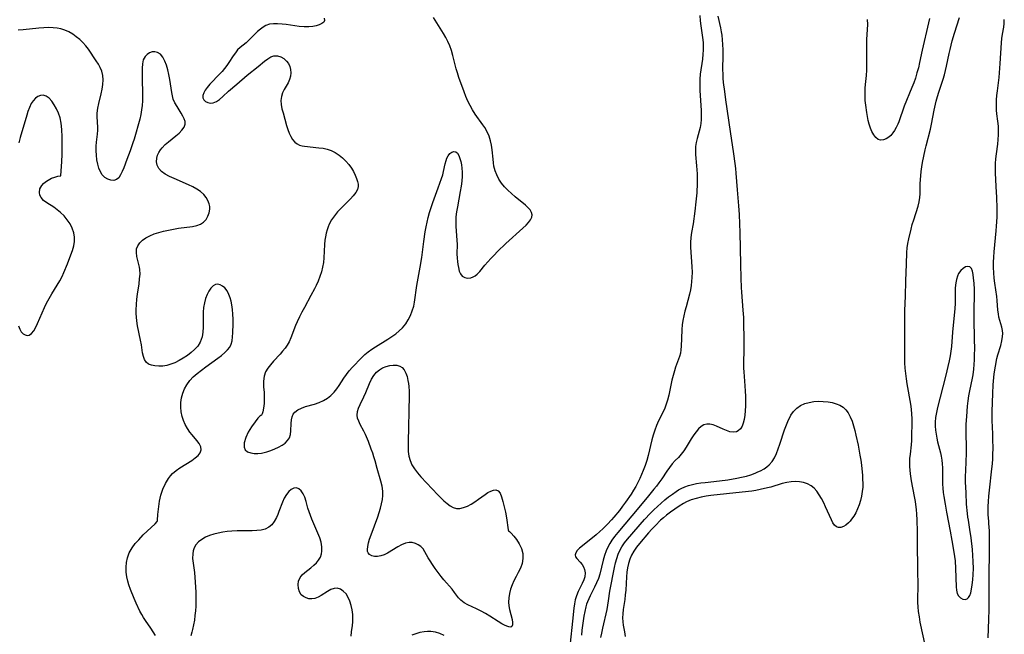
# Model space of a CAD drawing. Extents: x 1605706 to 1613908, y 2838423 to 2846625.
# Drawn here: x 1610146 to 1610503, y 2839129 to 2839351 of the extents above; entities that cross this region are included whole.
import ezdxf

# ---------------------------------------------------------------- set-up
doc = ezdxf.new("R2010")
doc.units = 0

msp = doc.modelspace()

# ---------------------------------------------------------------- linework, layer by layer
at = {"layer": 'WIL_051_Contours', "color": 0}
for points in [[(1610233.45, 2839207.89, 102), (1610233.17, 2839207.67, 102), (1610232.43, 2839206.85, 102), (1610231.4, 2839205.57, 102), (1610230.09, 2839203.72, 102), (1610228.95, 2839201.82, 102), (1610228.02, 2839199.87, 102), (1610227.45, 2839198.03, 102), (1610227.4, 2839196.46, 102), (1610227.87, 2839195.44, 102), (1610228.72, 2839194.76, 102), (1610229.84, 2839194.38, 102), (1610231.09, 2839194.17, 102), (1610232.41, 2839194.13, 102), (1610233.76, 2839194.26, 102), (1610234.68, 2839194.47, 102), (1610235.61, 2839194.74, 102), (1610237.12, 2839195.25, 102), (1610238.61, 2839195.84, 102), (1610239.94, 2839196.45, 102), (1610241.17, 2839197.14, 102), (1610242.27, 2839197.91, 102), (1610243.18, 2839198.78, 102), (1610243.84, 2839199.77, 102), (1610244.24, 2839200.97, 102), (1610244.4, 2839202.27, 102), (1610244.46, 2839205.01, 102), (1610244.57, 2839206.34, 102), (1610244.81, 2839207.38, 102), (1610245.21, 2839208.31, 102), (1610245.8, 2839209.11, 102), (1610246.87, 2839209.94, 102), (1610248.2, 2839210.57, 102), (1610249.69, 2839211.09, 102), (1610252.94, 2839212.02, 102), (1610254.59, 2839212.57, 102), (1610256.18, 2839213.27, 102), (1610257.57, 2839214.11, 102), (1610258.86, 2839215.12, 102), (1610260.03, 2839216.29, 102), (1610260.99, 2839217.49, 102), (1610261.88, 2839218.77, 102), (1610263.58, 2839221.43, 102), (1610264.48, 2839222.74, 102), (1610265.51, 2839224.05, 102), (1610266.6, 2839225.31, 102), (1610269.92, 2839228.77, 102), (1610271.1, 2839229.9, 102), (1610272.33, 2839230.89, 102), (1610273.65, 2839231.82, 102), (1610275.02, 2839232.71, 102), (1610279.45, 2839235.45, 102), (1610280.9, 2839236.4, 102), (1610282.29, 2839237.4, 102), (1610283.6, 2839238.47, 102), (1610284.8, 2839239.64, 102), (1610285.9, 2839241.01, 102), (1610286.84, 2839242.49, 102), (1610287.65, 2839244.05, 102), (1610288.3, 2839245.69, 102), (1610288.81, 2839247.39, 102), (1610289.1, 2839248.82, 102), (1610289.94, 2839254.88, 102), (1610291.18, 2839261.59, 102), (1610291.75, 2839264.98, 102), (1610292.46, 2839270.87, 102), (1610292.97, 2839274.35, 102), (1610293.28, 2839276.08, 102), (1610293.64, 2839277.81, 102), (1610294.06, 2839279.52, 102), (1610294.58, 2839281.33, 102), (1610295.16, 2839283.13, 102), (1610295.78, 2839284.91, 102), (1610297.71, 2839290.2, 102), (1610298.9, 2839293.64, 102), (1610299.29, 2839294.89, 102), (1610299.62, 2839296.12, 102), (1610300.22, 2839298.88, 102), (1610300.53, 2839300.13, 102), (1610300.85, 2839301.04, 102), (1610301.25, 2839301.83, 102), (1610301.88, 2839302.63, 102), (1610302.61, 2839303.16, 102), (1610303.35, 2839303.4, 102), (1610304.04, 2839303.28, 102), (1610304.63, 2839302.79, 102), (1610305.12, 2839301.97, 102), (1610305.54, 2839300.91, 102), (1610305.84, 2839299.82, 102), (1610306.08, 2839298.62, 102), (1610306.25, 2839297.34, 102), (1610306.34, 2839295.9, 102), (1610306.33, 2839294.41, 102), (1610306.19, 2839292.62, 102), (1610305.95, 2839290.8, 102), (1610305.63, 2839288.96, 102), (1610304.6, 2839283.43, 102), (1610304.31, 2839281.59, 102), (1610304.11, 2839279.76, 102), (1610304.02, 2839277.95, 102), (1610304.07, 2839276.29, 102), (1610304.45, 2839271.36, 102), (1610304.48, 2839269.69, 102), (1610304.45, 2839266.39, 102), (1610304.5, 2839264.79, 102), (1610304.6, 2839263.6, 102), (1610304.77, 2839262.45, 102), (1610304.98, 2839261.38, 102), (1610305.31, 2839260.15, 102), (1610305.75, 2839259.1, 102), (1610306.35, 2839258.3, 102), (1610307.25, 2839257.78, 102), (1610308.31, 2839257.59, 102), (1610309.45, 2839257.72, 102), (1610310.28, 2839258, 102), (1610311.08, 2839258.42, 102), (1610311.83, 2839258.98, 102), (1610312.74, 2839259.95, 102), (1610314.58, 2839262.23, 102), (1610315.62, 2839263.45, 102), (1610316.73, 2839264.69, 102), (1610317.9, 2839265.93, 102), (1610319.13, 2839267.17, 102), (1610322.2, 2839270.08, 102), (1610328.34, 2839275.64, 102), (1610329.45, 2839276.73, 102), (1610330.33, 2839277.71, 102), (1610331.03, 2839278.66, 102), (1610331.5, 2839279.6, 102), (1610331.65, 2839280.52, 102), (1610331.45, 2839281.38, 102), (1610330.96, 2839282.23, 102), (1610330.25, 2839283.06, 102), (1610329.25, 2839283.99, 102), (1610325.53, 2839286.99, 102), (1610324.19, 2839288.14, 102), (1610322.9, 2839289.36, 102), (1610321.67, 2839290.63, 102), (1610320.55, 2839291.98, 102), (1610319.58, 2839293.41, 102), (1610318.83, 2839294.89, 102), (1610318.25, 2839296.44, 102), (1610317.85, 2839298.04, 102), (1610317.64, 2839299.29, 102), (1610317.51, 2839300.57, 102), (1610317.21, 2839303.98, 102), (1610316.99, 2839305.66, 102), (1610316.63, 2839307.31, 102), (1610316.08, 2839308.94, 102), (1610315.36, 2839310.5, 102), (1610314.5, 2839312.02, 102), (1610313.82, 2839313.05, 102), (1610311.05, 2839316.94, 102), (1610310.08, 2839318.44, 102), (1610309.21, 2839320.02, 102), (1610308.42, 2839321.65, 102), (1610307.7, 2839323.33, 102), (1610307.02, 2839325.04, 102), (1610305.17, 2839330.15, 102), (1610304.63, 2839331.81, 102), (1610304.19, 2839333.3, 102), (1610302.94, 2839338.11, 102), (1610302.44, 2839339.89, 102), (1610301.84, 2839341.64, 102), (1610301.17, 2839343.17, 102), (1610300.4, 2839344.66, 102), (1610299.56, 2839346.12, 102), (1610295.99, 2839351.87, 102)], [(1610392.32, 2839352.56, 102), (1610392.49, 2839350.72, 102), (1610392.72, 2839348.89, 102), (1610393.34, 2839344.65, 102), (1610393.51, 2839342.78, 102), (1610393.56, 2839341.5, 102), (1610393.54, 2839340.06, 102), (1610393.45, 2839338.62, 102), (1610393.26, 2839336.8, 102), (1610392.5, 2839331.36, 102), (1610392.34, 2839329.54, 102), (1610392.31, 2839328.41, 102), (1610392.31, 2839327.28, 102), (1610392.38, 2839325.46, 102), (1610392.83, 2839318.25, 102), (1610392.87, 2839316.62, 102), (1610392.84, 2839315.03, 102), (1610392.71, 2839313.5, 102), (1610392.46, 2839312.03, 102), (1610391.33, 2839308.1, 102), (1610391.02, 2839306.66, 102), (1610390.82, 2839305.19, 102), (1610390.74, 2839303.7, 102), (1610390.8, 2839302.36, 102), (1610391.18, 2839298.22, 102), (1610391.36, 2839295.35, 102), (1610391.4, 2839293.63, 102), (1610391.38, 2839291.89, 102), (1610391.22, 2839288.39, 102), (1610390.95, 2839285.12, 102), (1610390.6, 2839281.86, 102), (1610389.95, 2839277.26, 102), (1610389.39, 2839274.03, 102), (1610389.12, 2839272.27, 102), (1610388.99, 2839270.47, 102), (1610388.99, 2839268.75, 102), (1610389.1, 2839267.02, 102), (1610389.39, 2839263.52, 102), (1610389.49, 2839261.6, 102), (1610389.52, 2839259.68, 102), (1610389.47, 2839257.76, 102), (1610389.38, 2839256.35, 102), (1610389.22, 2839254.96, 102), (1610388.97, 2839253.36, 102), (1610388.65, 2839251.78, 102), (1610388.06, 2839249.47, 102), (1610387.36, 2839247.24, 102), (1610386.89, 2839245.58, 102), (1610386.5, 2839243.9, 102), (1610386.21, 2839242.27, 102), (1610386, 2839240.64, 102), (1610385.85, 2839239, 102), (1610385.67, 2839235.78, 102), (1610385.59, 2839232.92, 102), (1610385.52, 2839231.66, 102), (1610385.34, 2839230.44, 102), (1610385, 2839229.17, 102), (1610383.6, 2839225.37, 102), (1610383.17, 2839224.06, 102), (1610382.69, 2839222.38, 102), (1610382.27, 2839220.66, 102), (1610381.09, 2839215.16, 102), (1610380.63, 2839213.36, 102), (1610380.19, 2839211.92, 102), (1610379.67, 2839210.53, 102), (1610379.06, 2839209.22, 102), (1610377.43, 2839205.92, 102), (1610376.66, 2839204.21, 102), (1610376.01, 2839202.51, 102), (1610375.43, 2839200.78, 102), (1610374.94, 2839199, 102), (1610373.63, 2839193.37, 102), (1610373.13, 2839191.57, 102), (1610372.54, 2839189.78, 102), (1610371.88, 2839188.01, 102), (1610371.27, 2839186.53, 102), (1610370.61, 2839185.07, 102), (1610369.9, 2839183.63, 102), (1610369.15, 2839182.21, 102), (1610368.34, 2839180.82, 102), (1610367.47, 2839179.43, 102), (1610365.49, 2839176.53, 102), (1610364.38, 2839175.02, 102), (1610363.24, 2839173.53, 102), (1610361.22, 2839171.06, 102), (1610360.35, 2839170.07, 102), (1610358.89, 2839168.48, 102), (1610357.28, 2839166.85, 102), (1610356.18, 2839165.83, 102), (1610354.87, 2839164.7, 102), (1610349.84, 2839160.74, 102), (1610348.82, 2839159.85, 102), (1610347.99, 2839159, 102), (1610347.43, 2839158.19, 102), (1610347.21, 2839157.43, 102), (1610347.39, 2839156.77, 102), (1610347.83, 2839156.13, 102), (1610349.1, 2839154.76, 102), (1610349.74, 2839153.96, 102), (1610350.25, 2839153.1, 102), (1610350.61, 2839152.14, 102), (1610350.81, 2839150.87, 102), (1610350.72, 2839149.54, 102), (1610350.42, 2839148.43, 102), (1610349.82, 2839147.03, 102), (1610348.34, 2839144.14, 102), (1610347.69, 2839142.58, 102), (1610347.29, 2839141.17, 102), (1610346.99, 2839139.68, 102), (1610346.77, 2839138.15, 102), (1610346.26, 2839133.44, 102), (1610345.46, 2839125.43, 102)], [(1610398.81, 2839352.31, 100), (1610399.79, 2839348.09, 100), (1610400.08, 2839346.67, 100), (1610400.28, 2839345.48, 100), (1610400.46, 2839343.82, 100), (1610400.57, 2839342.14, 100), (1610400.63, 2839340.24, 100), (1610400.65, 2839338.33, 100), (1610400.6, 2839332.99, 100), (1610400.62, 2839331.46, 100), (1610400.7, 2839329.89, 100), (1610400.85, 2839328.32, 100), (1610401.24, 2839325.16, 100), (1610401.68, 2839322.09, 100), (1610403.36, 2839310.6, 100), (1610404.59, 2839302.51, 100), (1610405.04, 2839299.03, 100), (1610405.23, 2839297.29, 100), (1610405.38, 2839295.54, 100), (1610405.8, 2839289.57, 100), (1610406.35, 2839283.78, 100), (1610406.59, 2839280.65, 100), (1610406.75, 2839277.21, 100), (1610406.84, 2839274.06, 100), (1610407.01, 2839262.57, 100), (1610407.15, 2839257.51, 100), (1610407.31, 2839254.14, 100), (1610407.42, 2839252.46, 100), (1610407.96, 2839245.93, 100), (1610408.1, 2839243.38, 100), (1610408.31, 2839233.61, 100), (1610408.3, 2839231.92, 100), (1610408.13, 2839226.69, 100), (1610408.15, 2839224.96, 100), (1610408.24, 2839223.67, 100), (1610408.67, 2839218.54, 100), (1610408.79, 2839216.61, 100), (1610408.85, 2839214.82, 100), (1610408.86, 2839213.05, 100), (1610408.82, 2839211.31, 100), (1610408.74, 2839209.61, 100), (1610408.59, 2839207.98, 100), (1610408.36, 2839206.44, 100), (1610408.04, 2839205.04, 100), (1610407.67, 2839203.99, 100), (1610407.07, 2839203, 100), (1610406.27, 2839202.28, 100), (1610405.64, 2839202, 100), (1610404.49, 2839201.85, 100), (1610403.24, 2839202.01, 100), (1610402.03, 2839202.39, 100), (1610400.81, 2839202.9, 100), (1610398.36, 2839204.03, 100), (1610397.16, 2839204.49, 100), (1610396, 2839204.77, 100), (1610394.88, 2839204.78, 100), (1610393.84, 2839204.45, 100), (1610392.85, 2839203.83, 100), (1610391.91, 2839202.98, 100), (1610391.01, 2839201.97, 100), (1610390.17, 2839200.82, 100), (1610389.25, 2839199.4, 100), (1610387.44, 2839196.41, 100), (1610386.58, 2839195.13, 100), (1610385.65, 2839193.92, 100), (1610384.57, 2839192.72, 100), (1610383.44, 2839191.56, 100), (1610382.34, 2839190.36, 100), (1610381.34, 2839189.09, 100), (1610380.39, 2839187.73, 100), (1610378.54, 2839184.91, 100), (1610377.56, 2839183.5, 100), (1610376.67, 2839182.31, 100), (1610375.74, 2839181.15, 100), (1610373.3, 2839178.2, 100), (1610367.74, 2839171.57, 100), (1610362.62, 2839165.53, 100), (1610361.42, 2839164.02, 100), (1610360.55, 2839162.79, 100), (1610359.76, 2839161.53, 100), (1610359.05, 2839160.22, 100), (1610358.44, 2839158.88, 100), (1610357.83, 2839157.2, 100), (1610357.34, 2839155.49, 100), (1610356.13, 2839150.47, 100), (1610355.63, 2839148.85, 100), (1610354.98, 2839147.25, 100), (1610354.24, 2839145.7, 100), (1610352.68, 2839142.63, 100), (1610352.17, 2839141.57, 100), (1610351.72, 2839140.49, 100), (1610351.39, 2839139.55, 100), (1610351.11, 2839138.58, 100), (1610350.72, 2839136.95, 100), (1610350.39, 2839135.29, 100), (1610350.11, 2839133.59, 100), (1610349.88, 2839131.88, 100), (1610349.69, 2839130.15, 100), (1610349.54, 2839128.41, 100)], [(1610474.01, 2839124.22, 100), (1610472.14, 2839133.13, 100), (1610471.8, 2839135.05, 100), (1610471.53, 2839136.97, 100), (1610471.37, 2839138.6, 100), (1610471.28, 2839140.22, 100), (1610471.24, 2839141.84, 100), (1610471.3, 2839145.69, 100), (1610471.19, 2839152.53, 100), (1610471.17, 2839161.32, 100), (1610471.06, 2839165.85, 100), (1610471.01, 2839170.03, 100), (1610470.91, 2839172.22, 100), (1610470.78, 2839173.73, 100), (1610470.36, 2839176.75, 100), (1610470.04, 2839178.61, 100), (1610468.99, 2839184.16, 100), (1610468.56, 2839186.79, 100), (1610468.42, 2839188.1, 100), (1610468.35, 2839189.35, 100), (1610468.34, 2839190.59, 100), (1610468.4, 2839192.25, 100), (1610468.53, 2839193.91, 100), (1610468.9, 2839197.23, 100), (1610469.02, 2839198.83, 100), (1610469.1, 2839200.44, 100), (1610469.19, 2839205.22, 100), (1610469.17, 2839206.76, 100), (1610469.1, 2839208.3, 100), (1610468.93, 2839210.14, 100), (1610468.68, 2839211.98, 100), (1610467.41, 2839219.33, 100), (1610467.13, 2839221.18, 100), (1610466.89, 2839223.09, 100), (1610466.71, 2839225.01, 100), (1610466.58, 2839226.93, 100), (1610466.51, 2839228.85, 100), (1610466.5, 2839231.22, 100), (1610466.52, 2839238.17, 100), (1610466.58, 2839242.52, 100), (1610466.54, 2839245.89, 100), (1610466.81, 2839251.1, 100), (1610466.94, 2839256.57, 100), (1610467.14, 2839262.63, 100), (1610467.22, 2839266.84, 100), (1610467.39, 2839268.49, 100), (1610467.66, 2839270.15, 100), (1610468, 2839271.83, 100), (1610468.79, 2839275.29, 100), (1610469.24, 2839277.02, 100), (1610469.73, 2839278.72, 100), (1610471.3, 2839283.61, 100), (1610471.72, 2839285.19, 100), (1610472, 2839286.78, 100), (1610472.09, 2839288.02, 100), (1610472.13, 2839291.85, 100), (1610472.27, 2839294.54, 100), (1610472.44, 2839296.19, 100), (1610472.68, 2839297.79, 100), (1610472.97, 2839299.39, 100), (1610473.9, 2839303.99, 100), (1610474.22, 2839305.4, 100), (1610475.83, 2839311.52, 100), (1610476.22, 2839313.32, 100), (1610477.2, 2839318.32, 100), (1610477.93, 2839321.65, 100), (1610478.36, 2839323.29, 100), (1610478.83, 2839324.88, 100), (1610480.37, 2839329.59, 100), (1610480.85, 2839331.17, 100), (1610481.28, 2839332.75, 100), (1610481.63, 2839334.25, 100), (1610482.57, 2839338.83, 100), (1610482.91, 2839340.36, 100), (1610483.67, 2839343.42, 100), (1610484.49, 2839346.2, 100), (1610486.28, 2839351.85, 100)], [(1610256.46, 2839351.6, 102), (1610256.56, 2839350.82, 102), (1610256.23, 2839350.2, 102), (1610255.57, 2839349.67, 102), (1610254.64, 2839349.23, 102), (1610253.52, 2839348.88, 102), (1610252.25, 2839348.64, 102), (1610250.86, 2839348.51, 102), (1610249.15, 2839348.53, 102), (1610247.36, 2839348.68, 102), (1610242.68, 2839349.33, 102), (1610241.15, 2839349.51, 102), (1610239.57, 2839349.62, 102), (1610238.05, 2839349.6, 102), (1610236.62, 2839349.42, 102), (1610235.33, 2839349.01, 102), (1610234.3, 2839348.43, 102), (1610233.34, 2839347.69, 102), (1610232.29, 2839346.76, 102), (1610228.12, 2839342.76, 102), (1610227.11, 2839341.88, 102), (1610226.06, 2839341.03, 102), (1610225.08, 2839340.14, 102), (1610224.27, 2839339.15, 102), (1610223.51, 2839338.02, 102), (1610221.94, 2839335.55, 102), (1610221.17, 2839334.46, 102), (1610220.33, 2839333.4, 102), (1610219.44, 2839332.36, 102), (1610218.66, 2839331.53, 102), (1610215.01, 2839327.72, 102), (1610214.04, 2839326.57, 102), (1610213.34, 2839325.57, 102), (1610212.82, 2839324.59, 102), (1610212.52, 2839323.67, 102), (1610212.49, 2839322.83, 102), (1610212.81, 2839322.07, 102), (1610213.43, 2839321.48, 102), (1610214.25, 2839321.07, 102), (1610215.2, 2839320.88, 102), (1610216.22, 2839320.98, 102), (1610217.41, 2839321.46, 102), (1610218.59, 2839322.26, 102), (1610219.77, 2839323.27, 102), (1610221.82, 2839325.19, 102), (1610224.82, 2839327.72, 102), (1610228.59, 2839331, 102), (1610232.51, 2839334.17, 102), (1610234.87, 2839336.13, 102), (1610236, 2839336.97, 102), (1610237.11, 2839337.61, 102), (1610238.24, 2839337.99, 102), (1610239.48, 2839338, 102), (1610240.69, 2839337.66, 102), (1610241.82, 2839337.02, 102), (1610242.79, 2839336.12, 102), (1610243.44, 2839335.19, 102), (1610243.93, 2839334.15, 102), (1610244.25, 2839333.02, 102), (1610244.37, 2839331.87, 102), (1610244.28, 2839330.71, 102), (1610243.91, 2839329.49, 102), (1610243.35, 2839328.3, 102), (1610241.97, 2839325.88, 102), (1610241.34, 2839324.62, 102), (1610240.92, 2839323.29, 102), (1610240.78, 2839321.89, 102), (1610240.88, 2839320.41, 102), (1610241.14, 2839318.89, 102), (1610241.51, 2839317.33, 102), (1610242.76, 2839312.82, 102), (1610243.22, 2839311.4, 102), (1610243.73, 2839310.05, 102), (1610244.31, 2839308.81, 102), (1610245, 2839307.7, 102), (1610245.82, 2839306.77, 102), (1610246.61, 2839306.18, 102), (1610247.48, 2839305.73, 102), (1610248.43, 2839305.42, 102), (1610249.25, 2839305.27, 102), (1610254.47, 2839304.77, 102), (1610255.99, 2839304.54, 102), (1610257.49, 2839304.21, 102), (1610258.93, 2839303.73, 102), (1610260.41, 2839303.01, 102), (1610261.79, 2839302.1, 102), (1610263.08, 2839301.06, 102), (1610264.27, 2839299.9, 102), (1610265.34, 2839298.67, 102), (1610266.26, 2839297.38, 102), (1610266.99, 2839296.1, 102), (1610267.59, 2839294.82, 102), (1610268.1, 2839293.6, 102), (1610268.48, 2839292.58, 102), (1610268.73, 2839291.62, 102), (1610268.76, 2839290.68, 102), (1610268.44, 2839289.6, 102), (1610267.81, 2839288.51, 102), (1610266.94, 2839287.4, 102), (1610265.92, 2839286.28, 102), (1610262.44, 2839282.79, 102), (1610261.29, 2839281.55, 102), (1610260.13, 2839280.15, 102), (1610259.1, 2839278.67, 102), (1610258.25, 2839277.11, 102), (1610257.82, 2839276.08, 102), (1610257.47, 2839275.02, 102), (1610257.12, 2839273.8, 102), (1610256.84, 2839272.56, 102), (1610256.63, 2839271.3, 102), (1610256.48, 2839269.71, 102), (1610256.29, 2839264.88, 102), (1610256.14, 2839263.26, 102), (1610255.84, 2839261.54, 102), (1610255.41, 2839259.83, 102), (1610254.88, 2839258.15, 102), (1610254.24, 2839256.48, 102), (1610253.51, 2839254.85, 102), (1610252.95, 2839253.73, 102), (1610251.64, 2839251.3, 102), (1610249.23, 2839246.95, 102), (1610248.31, 2839245.23, 102), (1610247.43, 2839243.51, 102), (1610246.61, 2839241.78, 102), (1610246.02, 2839240.39, 102), (1610244.39, 2839235.98, 102), (1610243.74, 2839234.55, 102), (1610243.05, 2839233.36, 102), (1610242.25, 2839232.22, 102), (1610241.38, 2839231.12, 102), (1610240.46, 2839230.05, 102), (1610238.13, 2839227.5, 102), (1610237.03, 2839226.24, 102), (1610236.04, 2839224.97, 102), (1610235.23, 2839223.66, 102), (1610234.68, 2839222.12, 102), (1610234.47, 2839220.27, 102), (1610234.51, 2839218.24, 102), (1610234.65, 2839216.13, 102), (1610234.73, 2839214.03, 102), (1610234.67, 2839212.15, 102), (1610234.48, 2839210.48, 102), (1610234.18, 2839209.16, 102), (1610233.93, 2839208.46, 102), (1610233.68, 2839208.03, 102), (1610233.45, 2839207.89, 102)], [(1610475.42, 2839351.52, 100), (1610475.09, 2839349.9, 100), (1610472.8, 2839340.11, 100), (1610471.84, 2839335.54, 100), (1610471.42, 2839333.68, 100), (1610470.93, 2839331.82, 100), (1610470.37, 2839329.97, 100), (1610469.76, 2839328.25, 100), (1610469.1, 2839326.54, 100), (1610466.34, 2839319.74, 100), (1610464.31, 2839314.15, 100), (1610463.96, 2839313.29, 100), (1610463.41, 2839312.13, 100), (1610462.8, 2839311.04, 100), (1610462.17, 2839310.09, 100), (1610461.49, 2839309.24, 100), (1610460.75, 2839308.54, 100), (1610459.77, 2839307.92, 100), (1610458.76, 2839307.57, 100), (1610457.77, 2839307.5, 100), (1610456.84, 2839307.76, 100), (1610455.99, 2839308.42, 100), (1610455.26, 2839309.4, 100), (1610454.62, 2839310.61, 100), (1610454.11, 2839311.89, 100), (1610453.66, 2839313.28, 100), (1610453.31, 2839314.64, 100), (1610453.01, 2839316.05, 100), (1610452.75, 2839317.49, 100), (1610452.36, 2839320.17, 100), (1610452.21, 2839321.82, 100), (1610452.14, 2839323.49, 100), (1610452.15, 2839325.15, 100), (1610452.21, 2839326.37, 100), (1610452.32, 2839327.59, 100), (1610452.69, 2839330.92, 100), (1610452.8, 2839332.78, 100), (1610452.82, 2839334.65, 100), (1610452.73, 2839340.24, 100), (1610452.75, 2839342.1, 100), (1610452.82, 2839343.93, 100), (1610453.03, 2839347.59, 100), (1610453.09, 2839349.4, 100), (1610453.07, 2839351.2, 100)], [(1610496.87, 2839170, 102), (1610496.81, 2839170.21, 102), (1610496.75, 2839170.86, 102), (1610496.7, 2839171.91, 102), (1610496.7, 2839173.28, 102), (1610496.73, 2839174.9, 102), (1610496.82, 2839176.73, 102), (1610496.96, 2839178.7, 102), (1610497.17, 2839180.81, 102), (1610498.06, 2839188.53, 102), (1610498.22, 2839190.39, 102), (1610498.34, 2839192.19, 102), (1610498.41, 2839193.99, 102), (1610498.44, 2839195.8, 102), (1610498.42, 2839199.42, 102), (1610498.37, 2839201.22, 102), (1610498.13, 2839206.11, 102), (1610498.1, 2839207.74, 102), (1610498.11, 2839209.26, 102), (1610498.32, 2839215.83, 102), (1610498.47, 2839218.94, 102), (1610498.71, 2839221.64, 102), (1610498.89, 2839222.99, 102), (1610499.33, 2839225.66, 102), (1610499.88, 2839228.43, 102), (1610500.22, 2839229.78, 102), (1610501.22, 2839233.19, 102), (1610501.65, 2839234.83, 102), (1610501.92, 2839236.45, 102), (1610501.96, 2839237.56, 102), (1610501.87, 2839238.66, 102), (1610501.62, 2839239.86, 102), (1610500.91, 2839242.24, 102), (1610500.59, 2839243.46, 102), (1610500.38, 2839244.69, 102), (1610500.24, 2839245.95, 102), (1610499.96, 2839249.45, 102), (1610499.79, 2839250.9, 102), (1610499.1, 2839255.73, 102), (1610498.87, 2839257.6, 102), (1610498.69, 2839259.49, 102), (1610498.6, 2839261.39, 102), (1610498.6, 2839263.29, 102), (1610498.68, 2839265.19, 102), (1610498.82, 2839267.1, 102), (1610499.61, 2839274.63, 102), (1610499.75, 2839276.43, 102), (1610499.9, 2839279.63, 102), (1610499.91, 2839281.04, 102), (1610499.89, 2839282.9, 102), (1610499.77, 2839286.73, 102), (1610499.63, 2839290.68, 102), (1610499.38, 2839295.71, 102), (1610499.36, 2839297.41, 102), (1610499.4, 2839299.1, 102), (1610499.5, 2839300.77, 102), (1610499.7, 2839302.54, 102), (1610500.18, 2839306.04, 102), (1610500.36, 2839307.79, 102), (1610500.44, 2839309.37, 102), (1610500.44, 2839310.95, 102), (1610500.37, 2839312.53, 102), (1610500.18, 2839314.39, 102), (1610499.86, 2839317.07, 102), (1610499.74, 2839318.41, 102), (1610499.68, 2839319.76, 102), (1610499.68, 2839320.92, 102), (1610499.72, 2839322.08, 102), (1610499.85, 2839323.7, 102), (1610500.03, 2839325.32, 102), (1610500.65, 2839330.22, 102), (1610500.82, 2839331.91, 102), (1610501.07, 2839335.18, 102), (1610501.5, 2839342.77, 102), (1610501.65, 2839344.32, 102), (1610501.87, 2839345.83, 102), (1610502.34, 2839348.39, 102), (1610502.5, 2839349.66, 102), (1610502.53, 2839351.11, 102)], [(1610196.14, 2839170, 102), (1610196.26, 2839172.01, 102), (1610196.53, 2839174.91, 102), (1610196.8, 2839176.87, 102), (1610197.29, 2839179.01, 102), (1610198.02, 2839181.15, 102), (1610198.95, 2839183.2, 102), (1610200.02, 2839185.04, 102), (1610200.74, 2839186.02, 102), (1610201.5, 2839186.85, 102), (1610202.8, 2839187.93, 102), (1610204.2, 2839188.89, 102), (1610208.5, 2839191.6, 102), (1610209.76, 2839192.51, 102), (1610210.81, 2839193.43, 102), (1610211.56, 2839194.39, 102), (1610211.9, 2839195.41, 102), (1610211.74, 2839196.52, 102), (1610211.17, 2839197.68, 102), (1610210.31, 2839198.86, 102), (1610208.62, 2839200.81, 102), (1610207.77, 2839201.86, 102), (1610206.89, 2839203.16, 102), (1610206.12, 2839204.55, 102), (1610205.48, 2839206.03, 102), (1610204.97, 2839207.56, 102), (1610204.63, 2839209.13, 102), (1610204.5, 2839210.84, 102), (1610204.57, 2839212.55, 102), (1610204.82, 2839214.25, 102), (1610205.25, 2839215.91, 102), (1610205.85, 2839217.51, 102), (1610206.66, 2839219.01, 102), (1610207.76, 2839220.47, 102), (1610209.06, 2839221.82, 102), (1610210.49, 2839223.09, 102), (1610212.02, 2839224.3, 102), (1610213.59, 2839225.47, 102), (1610217.97, 2839228.62, 102), (1610219.27, 2839229.63, 102), (1610220.4, 2839230.6, 102), (1610221.4, 2839231.59, 102), (1610222.21, 2839232.61, 102), (1610222.78, 2839233.69, 102), (1610223.1, 2839234.94, 102), (1610223.23, 2839236.29, 102), (1610223.32, 2839237.78, 102), (1610223.43, 2839241.06, 102), (1610223.44, 2839242.78, 102), (1610223.4, 2839244.53, 102), (1610223.27, 2839246.26, 102), (1610223.05, 2839247.96, 102), (1610222.77, 2839249.26, 102), (1610222.41, 2839250.5, 102), (1610221.96, 2839251.66, 102), (1610221.25, 2839252.97, 102), (1610220.41, 2839254.05, 102), (1610219.61, 2839254.72, 102), (1610218.77, 2839255.18, 102), (1610217.92, 2839255.39, 102), (1610217.09, 2839255.31, 102), (1610216.2, 2839254.83, 102), (1610215.4, 2839253.99, 102), (1610214.68, 2839252.89, 102), (1610214.04, 2839251.59, 102), (1610213.51, 2839250.15, 102), (1610213.09, 2839248.6, 102), (1610212.8, 2839246.98, 102), (1610212.65, 2839245.21, 102), (1610212.62, 2839243.4, 102), (1610212.6, 2839239.8, 102), (1610212.49, 2839238.06, 102), (1610212.22, 2839236.38, 102), (1610211.92, 2839235.35, 102), (1610211.5, 2839234.38, 102), (1610210.64, 2839233, 102), (1610209.54, 2839231.75, 102), (1610208.28, 2839230.6, 102), (1610206.9, 2839229.55, 102), (1610205.43, 2839228.58, 102), (1610203.91, 2839227.71, 102), (1610202.36, 2839226.95, 102), (1610200.96, 2839226.39, 102), (1610199.48, 2839225.99, 102), (1610198, 2839225.77, 102), (1610196.56, 2839225.7, 102), (1610195.18, 2839225.79, 102), (1610193.92, 2839226.04, 102), (1610192.82, 2839226.49, 102), (1610191.96, 2839227.16, 102), (1610191.36, 2839228.1, 102), (1610190.97, 2839229.24, 102), (1610190.71, 2839230.54, 102), (1610190.28, 2839233.46, 102), (1610189.97, 2839235.12, 102), (1610188.9, 2839240.32, 102), (1610188.63, 2839242.11, 102), (1610188.49, 2839243.43, 102), (1610188.42, 2839244.75, 102), (1610188.39, 2839246.08, 102), (1610188.45, 2839248.01, 102), (1610188.59, 2839249.92, 102), (1610188.81, 2839251.81, 102), (1610189.4, 2839255.5, 102), (1610189.64, 2839257.28, 102), (1610189.77, 2839259, 102), (1610189.72, 2839260.64, 102), (1610189.58, 2839261.53, 102), (1610188.64, 2839265.37, 102), (1610188.44, 2839266.79, 102), (1610188.54, 2839268.13, 102), (1610188.97, 2839269.27, 102), (1610189.7, 2839270.33, 102), (1610190.67, 2839271.3, 102), (1610191.84, 2839272.15, 102), (1610193.27, 2839272.91, 102), (1610194.85, 2839273.56, 102), (1610196.52, 2839274.11, 102), (1610198.27, 2839274.58, 102), (1610200.06, 2839274.98, 102), (1610201.87, 2839275.33, 102), (1610203.67, 2839275.63, 102), (1610208.79, 2839276.27, 102), (1610210.3, 2839276.59, 102), (1610211.65, 2839277.11, 102), (1610212.75, 2839277.86, 102), (1610213.65, 2839278.83, 102), (1610214.35, 2839279.95, 102), (1610214.82, 2839281.17, 102), (1610215.03, 2839282.47, 102), (1610214.98, 2839283.45, 102), (1610214.77, 2839284.43, 102), (1610214.33, 2839285.62, 102), (1610213.7, 2839286.76, 102), (1610212.87, 2839287.81, 102), (1610211.7, 2839288.86, 102), (1610210.35, 2839289.78, 102), (1610208.86, 2839290.61, 102), (1610207.28, 2839291.37, 102), (1610202.11, 2839293.59, 102), (1610200.43, 2839294.36, 102), (1610198.9, 2839295.2, 102), (1610197.58, 2839296.15, 102), (1610196.56, 2839297.24, 102), (1610195.98, 2839298.39, 102), (1610195.73, 2839299.66, 102), (1610195.8, 2839300.97, 102), (1610196.09, 2839302.03, 102), (1610196.58, 2839303.06, 102), (1610197.14, 2839303.94, 102), (1610197.81, 2839304.78, 102), (1610198.89, 2839305.87, 102), (1610200.08, 2839306.9, 102), (1610202.7, 2839309.02, 102), (1610203.91, 2839310.06, 102), (1610204.94, 2839311.1, 102), (1610205.71, 2839312.17, 102), (1610206.11, 2839313.26, 102), (1610206.09, 2839314.22, 102), (1610205.79, 2839315.21, 102), (1610205.3, 2839316.23, 102), (1610204.68, 2839317.27, 102), (1610203.18, 2839319.62, 102), (1610202.42, 2839320.96, 102), (1610201.82, 2839322.37, 102), (1610201.5, 2839323.52, 102), (1610201.27, 2839324.72, 102), (1610200.56, 2839329.46, 102), (1610200.25, 2839331.22, 102), (1610199.87, 2839332.94, 102), (1610199.39, 2839334.58, 102), (1610198.76, 2839336.13, 102), (1610198, 2839337.49, 102), (1610197.12, 2839338.56, 102), (1610196.11, 2839339.26, 102), (1610195.16, 2839339.49, 102), (1610194.18, 2839339.42, 102), (1610193.21, 2839339.08, 102), (1610192.32, 2839338.52, 102), (1610191.58, 2839337.73, 102), (1610190.96, 2839336.53, 102), (1610190.65, 2839335.13, 102), (1610190.54, 2839333.56, 102), (1610190.5, 2839330.36, 102), (1610190.63, 2839323.5, 102), (1610190.64, 2839321.77, 102), (1610190.54, 2839320.09, 102), (1610190.33, 2839318.42, 102), (1610190.03, 2839316.76, 102), (1610189.65, 2839315.11, 102), (1610187.6, 2839307.91, 102), (1610187.18, 2839306.57, 102), (1610186.17, 2839303.6, 102), (1610185.02, 2839300.46, 102), (1610183.89, 2839297.5, 102), (1610183.32, 2839296.13, 102), (1610182.73, 2839294.91, 102), (1610182.06, 2839293.92, 102), (1610181.27, 2839293.24, 102), (1610180.3, 2839292.93, 102), (1610179.22, 2839292.99, 102), (1610178.11, 2839293.36, 102), (1610177.06, 2839294, 102), (1610176.13, 2839294.92, 102), (1610175.41, 2839296.05, 102), (1610174.86, 2839297.38, 102), (1610174.45, 2839298.85, 102), (1610174.15, 2839300.41, 102), (1610173.97, 2839302.03, 102), (1610173.89, 2839303.68, 102), (1610173.92, 2839305.33, 102), (1610174.05, 2839306.8, 102), (1610174.38, 2839309.7, 102), (1610174.48, 2839311.14, 102), (1610174.48, 2839312.16, 102), (1610174.3, 2839315.94, 102), (1610174.32, 2839317.32, 102), (1610174.52, 2839319.04, 102), (1610174.85, 2839320.76, 102), (1610175.7, 2839324.22, 102), (1610176.09, 2839325.94, 102), (1610176.37, 2839327.64, 102), (1610176.47, 2839329.32, 102), (1610176.32, 2839330.91, 102), (1610175.94, 2839332.43, 102), (1610175.39, 2839333.74, 102), (1610174.7, 2839335, 102), (1610173.93, 2839336.22, 102), (1610171.14, 2839340.43, 102), (1610170.2, 2839341.64, 102), (1610169.13, 2839342.8, 102), (1610167.97, 2839343.9, 102), (1610166.72, 2839344.93, 102), (1610165.4, 2839345.86, 102), (1610163.99, 2839346.67, 102), (1610162.51, 2839347.32, 102), (1610161.15, 2839347.73, 102), (1610159.73, 2839348.01, 102), (1610158.28, 2839348.17, 102), (1610156.8, 2839348.22, 102), (1610154.95, 2839348.16, 102), (1610153.1, 2839348.01, 102), (1610147.52, 2839347.38, 102), (1610145.7, 2839347.24, 102)], [(1610161.16, 2839294.58, 102), (1610161.5, 2839299.79, 102), (1610161.59, 2839302.25, 102), (1610161.64, 2839304.9, 102), (1610161.62, 2839306.82, 102), (1610161.57, 2839308.74, 102), (1610161.44, 2839311.31, 102), (1610161.21, 2839313.63, 102), (1610160.82, 2839315.58, 102), (1610160.26, 2839317.28, 102), (1610159.55, 2839318.87, 102), (1610158.72, 2839320.33, 102), (1610157.82, 2839321.62, 102), (1610156.85, 2839322.68, 102), (1610155.83, 2839323.44, 102), (1610154.76, 2839323.8, 102), (1610153.81, 2839323.71, 102), (1610152.85, 2839323.31, 102), (1610151.94, 2839322.65, 102), (1610151.1, 2839321.78, 102), (1610150.39, 2839320.72, 102), (1610149.76, 2839319.34, 102), (1610149.23, 2839317.82, 102), (1610148.84, 2839316.57, 102), (1610146.39, 2839308.46, 102), (1610145.91, 2839306.59, 102)], [(1610145.77, 2839240.32, 102), (1610146.23, 2839239.13, 102), (1610146.8, 2839238.14, 102), (1610147.44, 2839237.46, 102), (1610148.16, 2839237.02, 102), (1610148.91, 2839236.84, 102), (1610149.65, 2839236.95, 102), (1610150.51, 2839237.54, 102), (1610151.3, 2839238.54, 102), (1610152.04, 2839239.84, 102), (1610152.66, 2839241.12, 102), (1610155.19, 2839246.97, 102), (1610155.92, 2839248.49, 102), (1610156.84, 2839250.23, 102), (1610157.84, 2839251.94, 102), (1610160.71, 2839256.65, 102), (1610161.55, 2839258.18, 102), (1610162.25, 2839259.66, 102), (1610163.5, 2839262.69, 102), (1610164.77, 2839265.97, 102), (1610165.33, 2839267.6, 102), (1610165.77, 2839269.2, 102), (1610166.04, 2839270.79, 102), (1610166.09, 2839272.36, 102), (1610165.8, 2839274.01, 102), (1610165.23, 2839275.62, 102), (1610164.43, 2839277.17, 102), (1610163.45, 2839278.66, 102), (1610162.31, 2839280.06, 102), (1610161.02, 2839281.34, 102), (1610159.81, 2839282.31, 102), (1610158.55, 2839283.2, 102), (1610156.04, 2839284.87, 102), (1610154.9, 2839285.72, 102), (1610154, 2839286.71, 102), (1610153.54, 2839287.63, 102), (1610153.36, 2839288.61, 102), (1610153.57, 2839289.92, 102), (1610154.24, 2839291.15, 102), (1610154.81, 2839291.79, 102), (1610155.59, 2839292.47, 102), (1610156.48, 2839293.06, 102), (1610157.75, 2839293.7, 102), (1610158.99, 2839294.16, 102), (1610160.06, 2839294.45, 102), (1610160.82, 2839294.59, 102), (1610161.16, 2839294.58, 102)], [(1610489.56, 2839170, 100), (1610489.37, 2839171.11, 100), (1610489.21, 2839172.38, 100), (1610488.9, 2839175.8, 100), (1610488.67, 2839179.84, 100), (1610488.54, 2839183.88, 100), (1610488.53, 2839185.84, 100), (1610488.57, 2839187.91, 100), (1610488.8, 2839194.21, 100), (1610488.81, 2839196.17, 100), (1610488.68, 2839201.53, 100), (1610488.69, 2839203.31, 100), (1610488.74, 2839204.71, 100), (1610488.94, 2839207.5, 100), (1610489.27, 2839211.25, 100), (1610489.47, 2839213.12, 100), (1610489.73, 2839214.97, 100), (1610490.04, 2839216.81, 100), (1610491, 2839221.33, 100), (1610491.22, 2839222.61, 100), (1610491.49, 2839224.67, 100), (1610491.64, 2839226.35, 100), (1610491.74, 2839228.05, 100), (1610491.8, 2839229.94, 100), (1610491.82, 2839231.84, 100), (1610491.78, 2839235.65, 100), (1610491.59, 2839242.69, 100), (1610491.58, 2839244.07, 100), (1610491.61, 2839245.97, 100), (1610491.78, 2839251.6, 100), (1610491.76, 2839253.43, 100), (1610491.61, 2839255.69, 100), (1610491.41, 2839257.53, 100), (1610491.22, 2839258.91, 100), (1610490.97, 2839260.11, 100), (1610490.61, 2839261.05, 100), (1610490.1, 2839261.65, 100), (1610489.38, 2839261.82, 100), (1610488.53, 2839261.61, 100), (1610487.63, 2839261.09, 100), (1610486.76, 2839260.3, 100), (1610486.01, 2839259.27, 100), (1610485.54, 2839258.24, 100), (1610485.19, 2839257.09, 100), (1610484.96, 2839255.85, 100), (1610484.8, 2839254.09, 100), (1610484.75, 2839252.25, 100), (1610484.75, 2839248.45, 100), (1610484.68, 2839246.53, 100), (1610483.84, 2839238, 100), (1610483.4, 2839232.86, 100), (1610483.21, 2839231.16, 100), (1610482.96, 2839229.47, 100), (1610482.61, 2839227.67, 100), (1610481.28, 2839221.98, 100), (1610478.38, 2839210.74, 100), (1610477.97, 2839208.96, 100), (1610477.66, 2839207.18, 100), (1610477.5, 2839205.41, 100), (1610477.5, 2839203.96, 100), (1610477.62, 2839202.5, 100), (1610477.82, 2839201.06, 100), (1610478.1, 2839199.61, 100), (1610478.4, 2839198.3, 100), (1610479.39, 2839194.39, 100), (1610479.66, 2839193.1, 100), (1610479.89, 2839191.72, 100), (1610480.05, 2839190.34, 100), (1610480.14, 2839188.96, 100), (1610480.17, 2839187.93, 100), (1610480.16, 2839184.34, 100), (1610480.19, 2839183.06, 100), (1610480.3, 2839181.55, 100), (1610480.46, 2839180.03, 100), (1610480.67, 2839178.51, 100), (1610481.1, 2839175.72, 100), (1610481.59, 2839172.93, 100), (1610482.96, 2839166, 100), (1610483.58, 2839162.68, 100), (1610484.05, 2839159.9, 100), (1610484.51, 2839156.85, 100), (1610484.69, 2839155.33, 100), (1610484.9, 2839152.5, 100), (1610485.07, 2839145.92, 100), (1610485.19, 2839144.61, 100), (1610485.47, 2839143.47, 100), (1610486, 2839142.55, 100), (1610486.72, 2839141.86, 100), (1610487.54, 2839141.42, 100), (1610488.37, 2839141.27, 100), (1610489.12, 2839141.47, 100), (1610489.63, 2839141.96, 100), (1610490.04, 2839142.71, 100), (1610490.39, 2839143.74, 100), (1610490.68, 2839144.96, 100), (1610490.95, 2839146.59, 100), (1610491.16, 2839148.36, 100), (1610491.31, 2839150.28, 100), (1610491.36, 2839152.54, 100), (1610491.31, 2839155.08, 100), (1610491.19, 2839157.17, 100), (1610490.99, 2839159.39, 100), (1610490.49, 2839163.64, 100), (1610490.08, 2839166.63, 100), (1610489.56, 2839170, 100)], [(1610323.16, 2839166.11, 102), (1610323.45, 2839165.88, 102), (1610324.11, 2839165.24, 102), (1610325, 2839164.24, 102), (1610325.99, 2839162.94, 102), (1610326.96, 2839161.42, 102), (1610327.76, 2839159.74, 102), (1610328.26, 2839157.95, 102), (1610328.33, 2839156.13, 102), (1610328.02, 2839154.32, 102), (1610327.43, 2839152.61, 102), (1610326.66, 2839151.05, 102), (1610325.84, 2839149.57, 102), (1610325.07, 2839148.05, 102), (1610324.42, 2839146.53, 102), (1610323.88, 2839144.99, 102), (1610323.47, 2839143.43, 102), (1610323.21, 2839141.87, 102), (1610323.13, 2839140.33, 102), (1610323.24, 2839138.96, 102), (1610323.48, 2839137.63, 102), (1610324.38, 2839134.04, 102), (1610324.59, 2839132.94, 102), (1610324.61, 2839132.06, 102), (1610324.36, 2839131.5, 102), (1610323.9, 2839131.32, 102), (1610323.26, 2839131.37, 102), (1610322.52, 2839131.61, 102), (1610321.67, 2839131.99, 102), (1610320.75, 2839132.5, 102), (1610319.37, 2839133.34, 102), (1610316.39, 2839135.26, 102), (1610314.83, 2839136.22, 102), (1610313.22, 2839137.11, 102), (1610311.59, 2839137.9, 102), (1610308.43, 2839139.34, 102), (1610307.03, 2839140.13, 102), (1610305.82, 2839141.05, 102), (1610305.04, 2839141.91, 102), (1610303.62, 2839143.86, 102), (1610302.75, 2839144.98, 102), (1610299.75, 2839148.44, 102), (1610298.72, 2839149.66, 102), (1610297.64, 2839151.05, 102), (1610296.6, 2839152.48, 102), (1610295.63, 2839153.91, 102), (1610294.73, 2839155.31, 102), (1610294.09, 2839156.37, 102), (1610292.88, 2839158.55, 102), (1610292.19, 2839159.6, 102), (1610291.4, 2839160.42, 102), (1610290.46, 2839161.09, 102), (1610289.41, 2839161.58, 102), (1610288.29, 2839161.86, 102), (1610287.12, 2839161.91, 102), (1610285.79, 2839161.63, 102), (1610284.44, 2839161.08, 102), (1610283.09, 2839160.36, 102), (1610279.38, 2839158.08, 102), (1610278.13, 2839157.46, 102), (1610276.88, 2839157.04, 102), (1610275.7, 2839156.85, 102), (1610274.6, 2839156.89, 102), (1610273.61, 2839157.11, 102), (1610272.82, 2839157.53, 102), (1610272.3, 2839158.15, 102), (1610272.13, 2839158.69, 102), (1610272.08, 2839159.32, 102), (1610272.19, 2839160.46, 102), (1610272.45, 2839161.75, 102), (1610272.85, 2839163.15, 102), (1610273.38, 2839164.72, 102), (1610275.82, 2839171.24, 102), (1610276.34, 2839172.76, 102), (1610276.8, 2839174.29, 102), (1610277.19, 2839175.85, 102), (1610277.47, 2839177.41, 102), (1610277.63, 2839178.97, 102), (1610277.63, 2839180.51, 102), (1610277.39, 2839182.32, 102), (1610276.96, 2839184.12, 102), (1610275.6, 2839188.64, 102), (1610274.83, 2839191.48, 102), (1610274.41, 2839192.88, 102), (1610273.96, 2839194.28, 102), (1610273.47, 2839195.67, 102), (1610272.44, 2839198.4, 102), (1610271.34, 2839201.01, 102), (1610270.75, 2839202.24, 102), (1610269.45, 2839204.66, 102), (1610268.9, 2839205.8, 102), (1610268.5, 2839206.92, 102), (1610268.32, 2839208.03, 102), (1610268.46, 2839209.27, 102), (1610268.87, 2839210.54, 102), (1610269.45, 2839211.84, 102), (1610270.82, 2839214.59, 102), (1610271.51, 2839216.18, 102), (1610272.83, 2839219.43, 102), (1610273.55, 2839220.98, 102), (1610274.35, 2839222.35, 102), (1610275.31, 2839223.53, 102), (1610276.37, 2839224.41, 102), (1610277.56, 2839225.1, 102), (1610278.84, 2839225.61, 102), (1610280.14, 2839225.95, 102), (1610281.43, 2839226.11, 102), (1610282.66, 2839226.05, 102), (1610283.77, 2839225.75, 102), (1610284.62, 2839225.24, 102), (1610285.38, 2839224.36, 102), (1610285.96, 2839223.24, 102), (1610286.4, 2839221.93, 102), (1610286.74, 2839220.48, 102), (1610286.92, 2839219.45, 102), (1610287.05, 2839218.37, 102), (1610287.15, 2839216.72, 102), (1610287.16, 2839215.01, 102), (1610287.03, 2839209.5, 102), (1610286.94, 2839203.47, 102), (1610286.78, 2839198.63, 102), (1610286.76, 2839196.72, 102), (1610286.84, 2839194.87, 102), (1610287.07, 2839193.09, 102), (1610287.47, 2839191.56, 102), (1610288.17, 2839190.01, 102), (1610289.11, 2839188.53, 102), (1610290.21, 2839187.11, 102), (1610291.43, 2839185.72, 102), (1610297.52, 2839179.2, 102), (1610298.67, 2839178.01, 102), (1610299.76, 2839176.94, 102), (1610300.86, 2839175.98, 102), (1610301.96, 2839175.16, 102), (1610303.08, 2839174.54, 102), (1610304.24, 2839174.2, 102), (1610305.54, 2839174.21, 102), (1610306.87, 2839174.53, 102), (1610308.23, 2839175.09, 102), (1610309.59, 2839175.82, 102), (1610310.94, 2839176.66, 102), (1610312.27, 2839177.57, 102), (1610314.63, 2839179.28, 102), (1610315.68, 2839179.97, 102), (1610316.68, 2839180.48, 102), (1610317.64, 2839180.82, 102), (1610318.53, 2839180.92, 102), (1610319.32, 2839180.65, 102), (1610320.04, 2839179.79, 102), (1610320.63, 2839178.46, 102), (1610321.12, 2839176.78, 102), (1610321.57, 2839174.85, 102), (1610321.98, 2839172.83, 102), (1610322.34, 2839170.86, 102), (1610323.05, 2839166.47, 102), (1610323.16, 2839166.11, 102)], [(1610356.58, 2839127.48, 98), (1610356.86, 2839129.09, 98), (1610357.23, 2839130.94, 98), (1610358.77, 2839137.7, 98), (1610359.08, 2839139.23, 98), (1610359.33, 2839140.74, 98), (1610359.78, 2839144.35, 98), (1610361.48, 2839152.85, 98), (1610361.87, 2839154.51, 98), (1610362.31, 2839156.15, 98), (1610362.85, 2839157.74, 98), (1610363.52, 2839159.27, 98), (1610364.14, 2839160.38, 98), (1610365.09, 2839161.77, 98), (1610366.15, 2839163.1, 98), (1610372.36, 2839170.18, 98), (1610374.48, 2839172.51, 98), (1610375.71, 2839173.76, 98), (1610377, 2839174.99, 98), (1610378.32, 2839176.17, 98), (1610379.67, 2839177.3, 98), (1610381.03, 2839178.39, 98), (1610382.4, 2839179.43, 98), (1610383.79, 2839180.39, 98), (1610384.68, 2839180.97, 98), (1610385.6, 2839181.48, 98), (1610386.9, 2839182.07, 98), (1610388.26, 2839182.54, 98), (1610389.67, 2839182.92, 98), (1610391.19, 2839183.22, 98), (1610392.75, 2839183.46, 98), (1610394.33, 2839183.66, 98), (1610399.46, 2839184.24, 98), (1610402.49, 2839184.63, 98), (1610405.72, 2839185.15, 98), (1610407.47, 2839185.5, 98), (1610409.18, 2839185.91, 98), (1610410.84, 2839186.4, 98), (1610412.42, 2839186.98, 98), (1610413.38, 2839187.42, 98), (1610414.31, 2839187.88, 98), (1610415.59, 2839188.6, 98), (1610416.58, 2839189.26, 98), (1610417.47, 2839190.01, 98), (1610418.48, 2839191.2, 98), (1610419.33, 2839192.59, 98), (1610420.06, 2839194.11, 98), (1610420.72, 2839195.74, 98), (1610421.32, 2839197.43, 98), (1610423.03, 2839202.62, 98), (1610423.49, 2839203.9, 98), (1610423.98, 2839205.14, 98), (1610424.49, 2839206.35, 98), (1610424.87, 2839207.16, 98), (1610425.3, 2839207.94, 98), (1610426.28, 2839209.35, 98), (1610427.47, 2839210.55, 98), (1610428.83, 2839211.52, 98), (1610430.31, 2839212.18, 98), (1610431.91, 2839212.62, 98), (1610433.58, 2839212.89, 98), (1610435.31, 2839213.01, 98), (1610437.04, 2839212.98, 98), (1610438.76, 2839212.82, 98), (1610440.25, 2839212.55, 98), (1610441.68, 2839212.14, 98), (1610443, 2839211.58, 98), (1610444.2, 2839210.82, 98), (1610445.16, 2839209.93, 98), (1610445.97, 2839208.86, 98), (1610446.77, 2839207.4, 98), (1610447.42, 2839205.79, 98), (1610447.95, 2839204.17, 98), (1610448.42, 2839202.47, 98), (1610448.85, 2839200.73, 98), (1610449.62, 2839197.16, 98), (1610450.28, 2839193.53, 98), (1610450.57, 2839191.71, 98), (1610450.81, 2839189.88, 98), (1610451.18, 2839186.18, 98), (1610451.27, 2839184.76, 98), (1610451.32, 2839183.35, 98), (1610451.29, 2839181.95, 98), (1610451.12, 2839180.31, 98), (1610450.84, 2839178.7, 98), (1610450.45, 2839177.11, 98), (1610449.97, 2839175.57, 98), (1610449.41, 2839174.08, 98), (1610448.75, 2839172.67, 98), (1610448.05, 2839171.43, 98), (1610447.29, 2839170.31, 98), (1610446.75, 2839169.63, 98), (1610446.2, 2839169.02, 98), (1610445.22, 2839168.17, 98), (1610444.31, 2839167.65, 98), (1610443.41, 2839167.37, 98), (1610442.55, 2839167.33, 98), (1610441.77, 2839167.58, 98), (1610441.09, 2839168.17, 98), (1610440.5, 2839169.03, 98), (1610439.95, 2839170.1, 98), (1610437.88, 2839174.78, 98), (1610437.17, 2839176.29, 98), (1610436.42, 2839177.77, 98), (1610435.59, 2839179.18, 98), (1610434.7, 2839180.45, 98), (1610433.71, 2839181.56, 98), (1610432.59, 2839182.47, 98), (1610431.3, 2839183.15, 98), (1610429.9, 2839183.61, 98), (1610428.42, 2839183.87, 98), (1610426.89, 2839183.95, 98), (1610425.34, 2839183.88, 98), (1610423.78, 2839183.64, 98), (1610422.18, 2839183.23, 98), (1610418.07, 2839181.97, 98), (1610416.79, 2839181.63, 98), (1610414.17, 2839181.04, 98), (1610412.66, 2839180.76, 98), (1610411.14, 2839180.53, 98), (1610407.67, 2839180.08, 98), (1610396.31, 2839178.93, 98), (1610394.65, 2839178.7, 98), (1610392.81, 2839178.34, 98), (1610391.01, 2839177.88, 98), (1610389.26, 2839177.3, 98), (1610387.57, 2839176.58, 98), (1610386.42, 2839175.99, 98), (1610384.83, 2839175.05, 98), (1610383.27, 2839174.02, 98), (1610381.75, 2839172.93, 98), (1610380.26, 2839171.76, 98), (1610379.2, 2839170.86, 98), (1610378.16, 2839169.93, 98), (1610376.29, 2839168.08, 98), (1610375.03, 2839166.73, 98), (1610373.83, 2839165.36, 98), (1610370.5, 2839161.52, 98), (1610369.41, 2839160.18, 98), (1610368.42, 2839158.79, 98), (1610367.59, 2839157.32, 98), (1610367, 2839155.86, 98), (1610366.55, 2839154.33, 98), (1610366.22, 2839152.74, 98), (1610365.99, 2839151.12, 98), (1610365.82, 2839149.47, 98), (1610365.52, 2839144.61, 98), (1610365.38, 2839142.95, 98), (1610365.2, 2839141.32, 98), (1610364.64, 2839137.6, 98), (1610364.46, 2839136.09, 98), (1610364.38, 2839134.62, 98), (1610364.43, 2839133.18, 98), (1610364.59, 2839131.97, 98), (1610365.08, 2839129.57, 98), (1610365.34, 2839127.95, 98)], [(1610266.16, 2839127.96, 102), (1610266.31, 2839129.58, 102), (1610266.65, 2839131.85, 102), (1610266.76, 2839133.15, 102), (1610266.79, 2839134.49, 102), (1610266.73, 2839135.85, 102), (1610266.54, 2839137.5, 102), (1610266.22, 2839139.11, 102), (1610265.75, 2839140.63, 102), (1610265.13, 2839142.04, 102), (1610264.31, 2839143.31, 102), (1610263.34, 2839144.34, 102), (1610262.26, 2839145.06, 102), (1610261.1, 2839145.39, 102), (1610259.97, 2839145.28, 102), (1610258.8, 2839144.85, 102), (1610257.62, 2839144.22, 102), (1610255.28, 2839142.75, 102), (1610254.18, 2839142.12, 102), (1610253.07, 2839141.67, 102), (1610251.98, 2839141.5, 102), (1610250.88, 2839141.57, 102), (1610249.84, 2839141.85, 102), (1610248.89, 2839142.33, 102), (1610248.1, 2839143.01, 102), (1610247.44, 2839144.07, 102), (1610247.06, 2839145.31, 102), (1610246.97, 2839146.65, 102), (1610247.17, 2839147.97, 102), (1610247.69, 2839149.21, 102), (1610248.45, 2839150.18, 102), (1610249.41, 2839151.06, 102), (1610251.61, 2839152.75, 102), (1610252.71, 2839153.66, 102), (1610253.62, 2839154.57, 102), (1610254.4, 2839155.57, 102), (1610255.03, 2839156.64, 102), (1610255.45, 2839157.78, 102), (1610255.61, 2839158.74, 102), (1610255.58, 2839160.32, 102), (1610255.28, 2839161.97, 102), (1610254.79, 2839163.62, 102), (1610254.17, 2839165.29, 102), (1610251.99, 2839170.34, 102), (1610251.43, 2839171.7, 102), (1610250.93, 2839173.04, 102), (1610250.5, 2839174.37, 102), (1610249.85, 2839176.8, 102), (1610249.39, 2839178.27, 102), (1610248.81, 2839179.54, 102), (1610248.1, 2839180.6, 102), (1610247.28, 2839181.35, 102), (1610246.38, 2839181.71, 102), (1610245.46, 2839181.61, 102), (1610244.51, 2839181.12, 102), (1610243.6, 2839180.33, 102), (1610242.76, 2839179.28, 102), (1610241.99, 2839177.95, 102), (1610241.32, 2839176.47, 102), (1610240.05, 2839173.11, 102), (1610239.6, 2839171.99, 102), (1610239.11, 2839170.92, 102), (1610238.35, 2839169.55, 102), (1610237.47, 2839168.35, 102), (1610236.4, 2839167.41, 102), (1610235.11, 2839166.77, 102), (1610233.64, 2839166.39, 102), (1610232.03, 2839166.19, 102), (1610230.33, 2839166.12, 102), (1610224.9, 2839166.13, 102), (1610223.05, 2839166.06, 102), (1610221.36, 2839165.9, 102), (1610219.69, 2839165.65, 102), (1610218.06, 2839165.32, 102), (1610216.47, 2839164.9, 102), (1610214.95, 2839164.4, 102), (1610213.52, 2839163.79, 102), (1610212.15, 2839163.02, 102), (1610210.95, 2839162.1, 102), (1610209.98, 2839161.02, 102), (1610209.41, 2839160.01, 102), (1610209.03, 2839158.92, 102), (1610208.82, 2839157.75, 102), (1610208.81, 2839156.14, 102), (1610208.98, 2839154.46, 102), (1610209.44, 2839151.03, 102), (1610209.77, 2839147.54, 102), (1610209.89, 2839145.76, 102), (1610209.97, 2839143.96, 102), (1610210.01, 2839142.15, 102), (1610209.99, 2839140.49, 102), (1610209.93, 2839138.83, 102), (1610209.82, 2839137.18, 102), (1610209.66, 2839135.54, 102), (1610209.43, 2839133.82, 102), (1610209.14, 2839132.13, 102), (1610208.79, 2839130.48, 102), (1610208.52, 2839129.45, 102), (1610208.12, 2839128.19, 102)], [(1610195.32, 2839128.23, 102), (1610194.53, 2839129.59, 102), (1610193.66, 2839130.93, 102), (1610191.7, 2839133.64, 102), (1610191.02, 2839134.72, 102), (1610190.37, 2839135.89, 102), (1610189.75, 2839137.11, 102), (1610188.42, 2839139.98, 102), (1610187.71, 2839141.59, 102), (1610186.36, 2839144.89, 102), (1610185.77, 2839146.55, 102), (1610185.36, 2839147.86, 102), (1610185, 2839149.45, 102), (1610184.79, 2839151.19, 102), (1610184.75, 2839152.93, 102), (1610184.88, 2839154.66, 102), (1610185.2, 2839156.37, 102), (1610185.86, 2839158.19, 102), (1610186.89, 2839160.03, 102), (1610188.01, 2839161.5, 102), (1610189.29, 2839162.92, 102), (1610190.95, 2839164.62, 102), (1610195.2, 2839168.72, 102), (1610195.95, 2839169.54, 102), (1610196.13, 2839169.8, 102), (1610196.14, 2839170, 102)], [(1610496.71, 2839127.45, 102), (1610496.95, 2839134.05, 102), (1610497.03, 2839137.64, 102), (1610497.1, 2839148.56, 102), (1610497.22, 2839160.03, 102), (1610497.21, 2839162.77, 102), (1610497.13, 2839166.1, 102), (1610496.98, 2839168.82, 102), (1610496.87, 2839170, 102)], [(1610299.82, 2839128.24, 102), (1610298.3, 2839128.93, 102), (1610296.7, 2839129.42, 102), (1610295.05, 2839129.67, 102), (1610293.83, 2839129.68, 102), (1610292.61, 2839129.58, 102), (1610291.07, 2839129.3, 102), (1610289.56, 2839128.89, 102), (1610288.11, 2839128.38, 102)]]:
    msp.add_polyline3d(points, dxfattribs=at)

doc.saveas('drawing.dxf')
